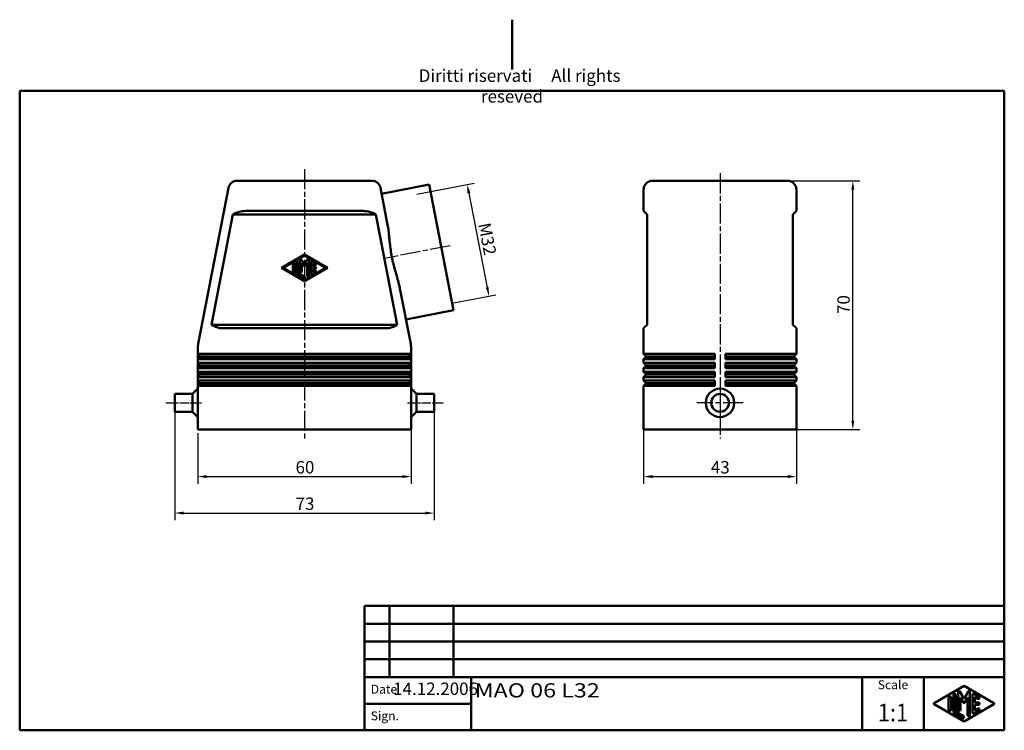
# Model space of a CAD drawing. Extents: x 10 to 287, y 10 to 210.
import ezdxf
from ezdxf.enums import TextEntityAlignment as Align

# ---------------------------------------------------------------- set-up
doc = ezdxf.new("R2010")
doc.units = 0
doc.linetypes.add('CHAIN', pattern=[0.7087, 0.4724, -0.0591, 0.1181, -0.0591])
doc.linetypes.add('DASH_DOT', pattern=[0.37, 0.24, -0.06, 0.01, -0.06])
for name, color, linetype, lineweight in [('Bemaßungen(TC_020513_DIN)', 7, 'Continuous', 25), ('Mittellinie(TC_020513_DIN)', 7, 'DASH_DOT', 25), ('Mittelpunktmarkierung(TC_020513_DIN)', 7, 'Continuous', 25), ('Schraffur', 179, 'Continuous', 9), ('Sichtbare Kanten(TC_020513_DIN)', 7, 'Continuous', 50), ('Skizziergeometrie(ISO)', 7, 'Continuous', 50), ('Symbole(ISO)', 7, 'Continuous', 25)]:
    doc.layers.add(name, color=color, linetype=linetype, lineweight=lineweight)
doc.styles.add('Aktuell-BSI', font='ARIAL.TTF')
doc.styles.add('Kopie von TC 5 mm', font='ARIAL.TTF', dxfattribs={"width": 1.2})
doc.styles.add('TC 2_5 mm', font='ARIAL.TTF', dxfattribs={"width": 0.9})
doc.styles.add('TC 3_5 mm', font='ARIAL.TTF', dxfattribs={"width": 0.8})
doc.styles.add('TC 5 mm', font='ARIAL.TTF', dxfattribs={"width": 0.9})
doc.dimstyles.new('STANDARD-TC_020513_DIN', dxfattribs={"dimtxt": 3.5, "dimasz": 2.5, "dimexe": 2, "dimexo": 1, "dimgap": 0.8, "dimtad": 1, "dimrnd": 1e-08, "dimzin": 12, "dimtxsty": 'Aktuell-BSI', "dimcen": 0.09, "dimdle": 10, "dimclrd": 7, "dimclre": 7, "dimclrt": 7, "dimadec": 0, "dimazin": 3, "dimtfac": 1, "dimtmove": 0, "dimatfit": 3, "dimfxl": 1, "dimtolj": 1, "dimtzin": 0, "dimlwd": 25, "dimlwe": 25, "dimarcsym": 0})

# ---------------------------------------------------------------- blocks, each defined once
blk = doc.blocks.new('Ränder Ilme Rahmen A4 quer')
at = {"layer": 'Skizziergeometrie(ISO)'}
for p, q in [((148.5, 210), (148.5, 196)), ((10, 10), (10, 190)), ((10, 190), (287, 190)), ((287, 190), (287, 10)), ((10, 10), (287, 10))]:
    blk.add_line(p, q, dxfattribs=at)
at = {"layer": 'Symbole(ISO)', "color": 7, "insert": (148.5, 196), "char_height": 3.5, "attachment_point": 2, "style": 'TC 2_5 mm'}
blk.add_mtext('\\fISOCPEUR|b0|i0;\\H3.5000;    Diritti riservati     All rights reseved', dxfattribs=at)
blk = doc.blocks.new('Schriftfelder Ilme')
at = {"layer": 'Schraffur'}
h = blk.add_hatch(color=7, dxfattribs=at)
edge = h.paths.add_edge_path()
edge.add_arc((184.66, 19.15), 0.333, 0, 180)
edge.add_line((184.32, 19.15), (184.32, 15.85))
edge.add_arc((184.66, 15.85), 0.333, 180, 360)
edge.add_line((184.99, 15.85), (184.99, 19.15))
h = blk.add_hatch(color=7, dxfattribs=at)
edge = h.paths.add_edge_path()
edge.add_line((188.49, 14.02), (186.32, 15.27))
edge.add_line((186.32, 15.27), (186.32, 19.94))
edge.add_arc((185.99, 19.94), 0.333, 0, 180)
edge.add_line((185.66, 19.94), (185.66, 15.27))
edge.add_arc((186.32, 15.27), 0.667, 180, 240.0184)
edge.add_line((185.99, 14.69), (188.16, 13.44))
edge.add_arc((188.32, 13.73), 0.333, 240.0184, 420.0184)
h = blk.add_hatch(color=7, dxfattribs=at)
edge = h.paths.add_edge_path()
edge.add_line((188.66, 18.85), (187.48, 20.89))
edge.add_arc((187.25, 20.75), 0.265, 30, 180)
edge.add_line((186.99, 20.75), (186.99, 15.85))
edge.add_arc((187.32, 15.85), 0.333, 180, 360)
edge.add_line((187.66, 15.85), (187.66, 19.25))
edge.add_line((187.66, 19.25), (188.51, 17.77))
edge.add_arc((188.66, 17.85), 0.167, 210, 330)
edge.add_line((188.8, 17.77), (189.66, 19.25))
edge.add_line((189.66, 19.25), (189.66, 14.29))
edge.add_arc((189.99, 14.29), 0.333, 180, 360)
edge.add_line((190.32, 14.29), (190.32, 20.75))
edge.add_arc((190.06, 20.75), 0.265, 0, 150)
edge.add_line((189.83, 20.89), (188.66, 18.85))
h = blk.add_hatch(color=7, dxfattribs=at)
edge = h.paths.add_edge_path()
edge.add_arc((192.69, 15.85), 0.333, 299.9816, 479.9816)
edge.add_line((192.52, 16.14), (191.66, 15.63))
edge.add_line((191.66, 15.63), (191.66, 17.17))
edge.add_line((191.66, 17.17), (192.69, 17.17))
edge.add_arc((192.69, 17.5), 0.333, 270, 450)
edge.add_line((192.69, 17.83), (191.66, 17.83))
edge.add_line((191.66, 17.83), (191.66, 19.37))
edge.add_line((191.66, 19.37), (192.52, 18.87))
edge.add_arc((192.69, 19.15), 0.333, 240.0184, 420.0184)
edge.add_line((192.86, 19.44), (191.49, 20.23))
edge.add_arc((191.32, 19.94), 0.333, 60.0184, 180)
edge.add_line((190.99, 19.94), (190.99, 15.06))
edge.add_arc((191.32, 15.06), 0.333, 180, 299.9816)
edge.add_line((191.49, 14.77), (192.86, 15.56))
for p, q in [((185.66, 19.94), (185.66, 15.27)), ((186.32, 15.27), (186.32, 19.94)), ((186.99, 20.75), (186.99, 15.85)), ((188.66, 18.85), (187.48, 20.89)), ((189.83, 20.89), (188.66, 18.85)), ((190.32, 14.29), (190.32, 20.75)), ((190.99, 15.06, 10), (190.99, 19.94, 10)), ((191.49, 20.23, 10), (192.86, 19.44, 10)), ((184.32, 15.85, 10), (184.32, 19.15, 10)), ((184.99, 19.15, 10), (184.99, 15.85, 10)), ((187.66, 19.25), (188.51, 17.77)), ((187.66, 15.85), (187.66, 19.25)), ((188.8, 17.77), (189.66, 19.25)), ((189.66, 19.25), (189.66, 14.29)), ((191.66, 19.37, 10), (191.66, 17.83, 10)), ((192.52, 18.87, 10), (191.66, 19.37, 10)), ((191.66, 17.83, 10), (192.69, 17.83, 10)), ((191.66, 17.17, 10), (191.66, 15.63, 10)), ((192.69, 17.17, 10), (191.66, 17.17, 10)), ((185.99, 14.69), (188.16, 13.44)), ((188.49, 14.02), (186.32, 15.27)), ((192.86, 15.56, 10), (191.49, 14.77, 10)), ((191.66, 15.63, 10), (192.52, 16.14, 10))]:
    blk.add_line(p, q)
for centre, radius, start, end in [((184.66, 19.15, 10), 0.333, 0, 180), ((185.99, 19.94), 0.333, 0, 180), ((187.25, 20.75), 0.265, 30, 180), ((190.06, 20.75), 0.265, 0, 150), ((191.32, 19.94, 10), 0.333, 60.0184, 180), ((192.69, 19.15, 10), 0.333, 240.0184, 60.0184), ((188.66, 17.85), 0.167, 210, 330), ((192.69, 17.5, 10), 0.333, 270, 90), ((184.66, 15.85, 10), 0.333, 180, 0), ((186.32, 15.27), 0.667, 180, 240.0184), ((187.32, 15.85), 0.333, 180, 0), ((188.32, 13.73), 0.333, 240.0184, 60.0184), ((189.99, 14.29), 0.333, 180, 0), ((191.32, 15.06, 10), 0.333, 180, 299.9816), ((192.69, 15.85, 10), 0.333, 299.9816, 119.9816)]:
    blk.add_arc(centre, radius, start, end)
at = {"layer": 'Skizziergeometrie(ISO)'}
for p, q in [((19.98, 45), (199.98, 45)), ((19.98, 45), (19.98, 10)), ((26.98, 45), (26.98, 25)), ((44.98, 45), (44.98, 25)), ((19.98, 40), (199.98, 40)), ((19.98, 35), (199.98, 35)), ((19.98, 30), (199.98, 30)), ((19.98, 25), (199.98, 25)), ((49.98, 10), (49.98, 25)), ((159.98, 25), (159.98, 10)), ((177.33, 25), (177.33, 10)), ((180.24, 17.65), (188.66, 22.5)), ((188.66, 22.5), (197.07, 17.65)), ((185.66, 15.27), (185.66, 19.94)), ((186.32, 19.94), (186.32, 15.27)), ((186.99, 15.85), (186.99, 20.75)), ((187.48, 20.89), (188.66, 18.85)), ((189.83, 20.89), (188.66, 18.85)), ((190.32, 14.29), (190.32, 20.75)), ((190.99, 15.06), (190.99, 19.94)), ((191.49, 20.23), (192.86, 19.44)), ((19.98, 17.5), (49.98, 17.5)), ((188.66, 12.5), (180.24, 17.36)), ((184.32, 15.85), (184.32, 19.15)), ((184.99, 19.15), (184.99, 15.85)), ((187.66, 19.25), (187.66, 15.85)), ((188.51, 17.77), (187.66, 19.25)), ((197.07, 17.36), (188.66, 12.5)), ((189.66, 19.25), (188.8, 17.77)), ((189.66, 14.29), (189.66, 19.25)), ((191.66, 19.37), (191.66, 17.83)), ((192.52, 18.87), (191.66, 19.37)), ((191.66, 17.83), (192.69, 17.83)), ((191.66, 17.17), (191.66, 15.63)), ((192.69, 17.17), (191.66, 17.17)), ((188.16, 13.44), (185.99, 14.69)), ((186.32, 15.27), (188.49, 14.02)), ((192.86, 15.56), (191.49, 14.77)), ((191.66, 15.63), (192.52, 16.14))]:
    blk.add_line(p, q, dxfattribs=at)
for centre, radius, start, end in [((184.66, 19.15), 0.333, 0, 180), ((185.99, 19.94), 0.333, 0, 180), ((187.25, 20.75), 0.265, 30, 180), ((190.06, 20.75), 0.265, 0, 150), ((191.32, 19.94), 0.333, 60.0184, 180), ((192.69, 19.15), 0.333, 240.0184, 60.0184), ((180.32, 17.5), 0.167, 119.9816, 240.0184), ((188.66, 17.85), 0.167, 210, 330), ((192.69, 17.5), 0.333, 270, 90), ((196.99, 17.5), 0.167, 299.9816, 60.0184), ((184.66, 15.85), 0.333, 180, 0), ((186.32, 15.27), 0.667, 180, 240.0184), ((187.32, 15.85), 0.333, 180, 0), ((188.32, 13.73), 0.333, 240.0184, 60.0184), ((189.99, 14.29), 0.333, 180, 0), ((191.32, 15.06), 0.333, 180, 299.9816), ((192.69, 15.85), 0.333, 299.9816, 119.9816)]:
    blk.add_arc(centre, radius, start, end, dxfattribs=at)
at = {"layer": 'Symbole(ISO)', "color": 7}
for s, insert, char_height, width, attachment_point, style in [(' Date', (20.98, 21.25), 2.5, 8.9975, 4, 'TC 2_5 mm'), ('14.12.2006', (39.98, 21.25), 3.5, 20.9533, 5, 'TC 3_5 mm'), ('Scale', (168.66, 22.5), 2.5, 17.3406, 5, 'TC 2_5 mm'), (' Sign.', (20.98, 13.75), 2.5, 8.971, 4, 'TC 2_5 mm')]:
    blk.add_mtext(s, dxfattribs=dict(at, insert=insert, char_height=char_height, width=width, attachment_point=attachment_point, style=style))
at = {"layer": 'Symbole(ISO)', "color": 7, "style": 'Kopie von TC 5 mm', "width": 1.2}
blk.add_attdef('BAUTEILNUMMER', text='', height=4, dxfattribs=at).set_placement((50.98, 21.25), align=Align.MIDDLE_LEFT)
at = {"layer": 'Symbole(ISO)', "color": 7, "style": 'TC 5 mm', "width": 0.9}
blk.add_attdef('FirstViewScale', text='', height=5, dxfattribs=at).set_placement((168.66, 15), align=Align.MIDDLE_CENTER)
blk = doc.blocks.new('*D11')
at = {"layer": 'Bemaßungen(TC_020513_DIN)', "color": 7, "linetype": 'Continuous', "lineweight": 25}
for p, q in [((53.61, 101.16), (53.61, 69.14)), ((126.61, 101.16), (126.61, 69.14)), ((56.11, 71.14), (124.11, 71.14))]:
    blk.add_line(p, q, dxfattribs=at)
at = {"layer": 'Bemaßungen(TC_020513_DIN)', "color": 7, "linetype": 'Continuous'}
for points in [[(56.11, 71.56), (56.11, 70.72), (53.61, 71.14)], [(124.11, 71.56), (124.11, 70.72), (126.61, 71.14)]]:
    blk.add_solid(points, dxfattribs=at)
at = {"layer": 'Defpoints', "color": 0, "linetype": 'Continuous'}
for p in [(53.61, 102.16), (126.61, 102.16), (126.61, 71.14)]:
    blk.add_point(p, dxfattribs=at)
at = {"layer": 'Bemaßungen(TC_020513_DIN)', "color": 7, "linetype": 'Continuous', "lineweight": 25, "insert": (87.62, 75.52), "char_height": 3.5, "attachment_point": 1, "style": 'Aktuell-BSI'}
blk.add_mtext('\\A1;73', dxfattribs=at)
blk = doc.blocks.new('*D12')
at = {"layer": 'Bemaßungen(TC_020513_DIN)', "color": 7, "linetype": 'Continuous', "lineweight": 25}
for p, q in [((120.11, 99.79), (120.11, 79.41)), ((60.11, 93.66), (60.11, 79.41)), ((62.61, 81.41), (117.61, 81.41))]:
    blk.add_line(p, q, dxfattribs=at)
at = {"layer": 'Bemaßungen(TC_020513_DIN)', "color": 7, "linetype": 'Continuous'}
for points in [[(62.61, 81.83), (62.61, 80.99), (60.11, 81.41)], [(117.61, 81.83), (117.61, 80.99), (120.11, 81.41)]]:
    blk.add_solid(points, dxfattribs=at)
at = {"layer": 'Defpoints', "color": 0, "linetype": 'Continuous'}
for p in [(120.11, 100.79), (60.11, 94.66), (120.11, 81.41)]:
    blk.add_point(p, dxfattribs=at)
at = {"layer": 'Bemaßungen(TC_020513_DIN)', "color": 7, "linetype": 'Continuous', "lineweight": 25, "insert": (87.6, 85.78), "char_height": 3.5, "attachment_point": 1, "style": 'Aktuell-BSI'}
blk.add_mtext('\\A1;60', dxfattribs=at)
blk = doc.blocks.new('*D13')
at = {"layer": 'Bemaßungen(TC_020513_DIN)', "color": 7, "linetype": 'Continuous', "lineweight": 25}
for p, q in [((185.53, 99.79), (185.53, 79.41)), ((228.53, 99.79), (228.53, 79.41)), ((188.03, 81.41), (226.03, 81.41))]:
    blk.add_line(p, q, dxfattribs=at)
at = {"layer": 'Bemaßungen(TC_020513_DIN)', "color": 7, "linetype": 'Continuous'}
for points in [[(188.03, 81.83), (188.03, 80.99), (185.53, 81.41)], [(226.03, 81.83), (226.03, 80.99), (228.53, 81.41)]]:
    blk.add_solid(points, dxfattribs=at)
at = {"layer": 'Defpoints', "color": 0, "linetype": 'Continuous'}
for p in [(185.53, 100.79), (228.53, 100.79), (228.53, 81.41)]:
    blk.add_point(p, dxfattribs=at)
at = {"layer": 'Bemaßungen(TC_020513_DIN)', "color": 7, "linetype": 'Continuous', "lineweight": 25, "insert": (204.45, 85.79), "char_height": 3.5, "attachment_point": 1, "style": 'Aktuell-BSI'}
blk.add_mtext('\\A1;43', dxfattribs=at)
blk = doc.blocks.new('*D14')
at = {"layer": 'Bemaßungen(TC_020513_DIN)', "color": 7, "linetype": 'Continuous', "lineweight": 25}
for p, q in [((208.03, 164.66), (246.39, 164.66)), ((244.39, 97.16), (244.39, 162.16)), ((208.03, 94.66), (246.39, 94.66))]:
    blk.add_line(p, q, dxfattribs=at)
at = {"layer": 'Bemaßungen(TC_020513_DIN)', "color": 7, "linetype": 'Continuous'}
for points in [[(243.97, 162.16), (244.81, 162.16), (244.39, 164.66)], [(243.97, 97.16), (244.81, 97.16), (244.39, 94.66)]]:
    blk.add_solid(points, dxfattribs=at)
at = {"layer": 'Defpoints', "color": 0, "linetype": 'Continuous'}
for p in [(207.03, 164.66), (244.39, 164.66), (207.03, 94.66)]:
    blk.add_point(p, dxfattribs=at)
at = {"layer": 'Bemaßungen(TC_020513_DIN)', "color": 7, "linetype": 'Continuous', "lineweight": 25, "insert": (240.02, 127.18), "char_height": 3.5, "attachment_point": 1, "rotation": 90, "style": 'Aktuell-BSI'}
blk.add_mtext('\\A1;70', dxfattribs=at)
blk = doc.blocks.new('*D15')
at = {"layer": 'Bemaßungen(TC_020513_DIN)', "color": 7, "linetype": 'Continuous', "lineweight": 25}
for p, q in [((121.71, 160.87), (137.87, 164.01)), ((136.39, 161.17), (141.54, 134.67)), ((132.17, 130.3), (143.98, 132.6))]:
    blk.add_line(p, q, dxfattribs=at)
at = {"layer": 'Bemaßungen(TC_020513_DIN)', "color": 7, "linetype": 'Continuous'}
for points in [[(136.8, 161.25), (135.98, 161.09), (135.91, 163.63)], [(141.95, 134.75), (141.13, 134.59), (142.02, 132.21)]]:
    blk.add_solid(points, dxfattribs=at)
at = {"layer": 'Defpoints', "color": 0, "linetype": 'Continuous'}
for p in [(120.73, 160.67), (142.02, 132.21), (131.19, 130.11)]:
    blk.add_point(p, dxfattribs=at)
at = {"layer": 'Bemaßungen(TC_020513_DIN)', "color": 7, "linetype": 'Continuous', "lineweight": 25, "insert": (142.41, 153.12), "char_height": 3.5, "attachment_point": 1, "rotation": 281, "style": 'Aktuell-BSI'}
blk.add_mtext('\\A1;M32', dxfattribs=at)

msp = doc.modelspace()

# ---------------------------------------------------------------- linework, layer by layer
at = {"layer": 'Mittellinie(TC_020513_DIN)', "linetype": 'CHAIN', "ltscale": 11.993792}
for p, q in [((90.113, 167.946), (90.113, 92.163)), ((207.029, 166.781), (207.029, 92.163)), ((131.083, 146.389), (112.792, 142.833))]:
    msp.add_line(p, q, dxfattribs=at)
at = {"layer": 'Mittellinie(TC_020513_DIN)', "linetype": 'CHAIN', "ltscale": 5.555153}
for p, q in [((51.113, 102.163), (61.113, 102.163)), ((119.113, 102.163), (129.113, 102.163))]:
    msp.add_line(p, q, dxfattribs=at)
at = {"layer": 'Mittelpunktmarkierung(TC_020513_DIN)', "linetype": 'CHAIN', "ltscale": 11.993792}
for p, q in [((207.029, 108.663), (207.029, 95.663)), ((213.529, 102.163), (200.529, 102.163))]:
    msp.add_line(p, q, dxfattribs=at)
at = {"layer": 'Sichtbare Kanten(TC_020513_DIN)'}
for p, q in [((71.175, 164.663), (74.74, 164.663)), ((105.485, 164.663), (74.74, 164.663)), ((105.485, 164.663), (109.05, 164.663)), ((125.195, 163.581), (111.825, 160.982)), ((125.195, 163.581), (132.064, 128.242)), ((188.029, 164.663), (191.529, 164.663)), ((222.529, 164.663), (191.529, 164.663)), ((222.529, 164.663), (226.029, 164.663)), ((68.721, 162.638), (60.222, 118.728)), ((113.507, 152.295), (111.505, 162.638)), ((185.529, 162.163), (185.529, 156.163)), ((228.529, 156.163), (228.529, 162.163)), ((64.007, 124.163), (70.007, 155.163)), ((70.007, 155.163), (110.218, 155.163)), ((73.579, 156.163), (106.647, 156.163)), ((110.218, 155.163), (116.218, 124.163)), ((186.529, 155.163), (185.529, 156.163)), ((186.529, 155.163), (186.529, 124.163)), ((228.529, 156.163), (227.529, 155.163)), ((227.529, 124.163), (227.529, 155.163)), ((83.612, 140.163), (90.113, 143.912)), ((90.113, 143.623), (84.113, 140.163)), ((87.863, 138.607), (87.863, 141.719)), ((88.363, 141.719), (88.363, 138.751)), ((88.863, 139.173), (88.863, 142.296)), ((89.313, 142.445), (90.113, 141.374)), ((90.113, 140.539), (89.363, 141.543)), ((89.363, 141.543), (89.363, 139.173)), ((90.113, 143.912), (96.613, 140.163)), ((96.113, 140.163), (90.113, 143.623)), ((90.113, 141.374), (90.912, 142.445)), ((90.863, 141.543), (90.113, 140.539)), ((90.863, 138.03), (90.863, 141.543)), ((91.363, 142.296), (91.363, 138.03)), ((91.863, 138.607), (91.863, 141.719)), ((92.238, 141.936), (93.238, 141.359)), ((92.363, 141.287), (92.363, 140.413)), ((92.988, 140.926), (92.363, 141.287)), ((90.113, 136.414), (83.612, 140.163)), ((84.113, 140.163), (90.113, 136.703)), ((86.863, 139.173), (86.863, 141.153)), ((87.363, 141.153), (87.363, 139.173)), ((88.363, 138.751), (90.238, 137.67)), ((96.613, 140.163), (90.113, 136.414)), ((90.113, 136.703), (96.113, 140.163)), ((93.238, 138.967), (92.238, 138.39)), ((92.363, 140.413), (93.113, 140.413)), ((93.113, 139.913), (92.363, 139.913)), ((92.363, 139.913), (92.363, 139.039)), ((92.363, 139.039), (92.988, 139.4)), ((89.988, 137.237), (87.988, 138.39)), ((120.003, 118.728), (116.985, 134.325)), ((132.064, 128.242), (118.666, 125.638)), ((64.007, 124.163), (116.218, 124.163)), ((113.034, 123.163), (67.192, 123.163)), ((185.529, 123.163), (186.529, 124.163)), ((185.529, 123.163), (185.529, 117.588)), ((227.529, 124.163), (228.529, 123.163)), ((228.529, 117.588), (228.529, 123.163)), ((60.113, 117.588), (60.113, 115.913)), ((120.113, 115.913), (120.113, 117.588)), ((185.529, 117.588), (185.529, 115.913)), ((228.529, 115.913), (228.529, 117.588)), ((60.113, 115.913), (66.113, 115.913)), ((60.113, 115.913), (60.113, 114.413)), ((60.113, 115.913), (60.813, 115.213)), ((60.113, 114.413), (60.813, 115.113)), ((60.113, 114.413), (60.113, 113.413)), ((66.113, 114.413), (60.113, 114.413)), ((66.113, 115.213), (60.813, 115.213)), ((60.813, 115.113), (60.813, 115.213)), ((60.813, 115.113), (66.113, 115.113)), ((114.113, 115.913), (66.113, 115.913)), ((66.113, 115.213), (114.113, 115.213)), ((114.113, 115.113), (66.113, 115.113)), ((66.113, 114.413), (114.113, 114.413)), ((114.113, 115.913), (120.113, 115.913)), ((119.413, 115.213), (114.113, 115.213)), ((114.113, 115.113), (119.413, 115.113)), ((120.113, 114.413), (114.113, 114.413)), ((119.413, 115.213), (120.113, 115.913)), ((119.413, 115.113), (119.413, 115.213)), ((120.113, 114.413), (119.413, 115.113)), ((120.113, 114.413), (120.113, 115.913)), ((120.113, 113.413), (120.113, 114.413)), ((186.229, 115.213), (185.529, 115.913)), ((185.529, 115.913), (191.529, 115.913)), ((186.229, 115.113), (185.529, 114.413)), ((191.529, 114.413), (185.529, 114.413)), ((185.529, 114.413), (185.529, 113.413)), ((186.229, 115.213), (191.529, 115.213)), ((186.229, 115.113), (186.229, 115.213)), ((191.529, 115.113), (186.229, 115.113)), ((205.529, 115.913), (191.529, 115.913)), ((205.529, 115.213), (191.529, 115.213)), ((191.529, 115.113), (205.529, 115.113)), ((191.529, 114.413), (205.529, 114.413)), ((205.529, 114.413), (205.529, 115.913)), ((208.529, 115.913), (208.529, 114.413)), ((222.529, 115.913), (208.529, 115.913)), ((208.529, 115.213), (222.529, 115.213)), ((222.529, 115.113), (208.529, 115.113)), ((208.529, 114.413), (222.529, 114.413)), ((222.529, 115.913), (228.529, 115.913)), ((227.829, 115.213), (222.529, 115.213)), ((222.529, 115.113), (227.829, 115.113)), ((228.529, 114.413), (222.529, 114.413)), ((228.529, 115.913), (227.829, 115.213)), ((227.829, 115.113), (227.829, 115.213)), ((228.529, 114.413), (227.829, 115.113)), ((228.529, 113.413), (228.529, 114.413)), ((60.113, 113.413), (66.113, 113.413)), ((60.113, 113.413), (60.113, 111.913)), ((60.113, 113.413), (60.813, 112.713)), ((60.113, 111.913), (60.813, 112.613)), ((60.113, 111.913), (60.113, 110.913)), ((66.113, 111.913), (60.113, 111.913)), ((60.113, 110.913), (66.113, 110.913)), ((60.113, 110.913), (60.113, 109.413)), ((60.113, 110.913), (60.813, 110.213)), ((66.113, 112.713), (60.813, 112.713)), ((60.813, 112.613), (60.813, 112.713)), ((60.813, 112.613), (66.113, 112.613)), ((114.113, 113.413), (66.113, 113.413)), ((66.113, 112.713), (114.113, 112.713)), ((114.113, 112.613), (66.113, 112.613)), ((66.113, 111.913), (114.113, 111.913)), ((114.113, 110.913), (66.113, 110.913)), ((114.113, 113.413), (120.113, 113.413)), ((119.413, 112.713), (114.113, 112.713)), ((114.113, 112.613), (119.413, 112.613)), ((120.113, 111.913), (114.113, 111.913)), ((114.113, 110.913), (120.113, 110.913)), ((119.413, 112.713), (120.113, 113.413)), ((119.413, 112.613), (119.413, 112.713)), ((120.113, 111.913), (119.413, 112.613)), ((119.413, 110.213), (120.113, 110.913)), ((120.113, 111.913), (120.113, 113.413)), ((120.113, 110.913), (120.113, 111.913)), ((120.113, 109.413), (120.113, 110.913)), ((186.229, 112.713), (185.529, 113.413)), ((185.529, 113.413), (191.529, 113.413)), ((186.229, 112.613), (185.529, 111.913)), ((191.529, 111.913), (185.529, 111.913)), ((185.529, 111.913), (185.529, 110.913)), ((186.229, 110.213), (185.529, 110.913)), ((185.529, 110.913), (191.529, 110.913)), ((186.229, 112.713), (191.529, 112.713)), ((186.229, 112.613), (186.229, 112.713)), ((191.529, 112.613), (186.229, 112.613)), ((205.529, 113.413), (191.529, 113.413)), ((205.529, 112.713), (191.529, 112.713)), ((191.529, 112.613), (205.529, 112.613)), ((191.529, 111.913), (205.529, 111.913)), ((205.529, 110.913), (191.529, 110.913)), ((205.529, 111.913), (205.529, 113.413)), ((205.529, 109.413), (205.529, 110.913)), ((208.529, 113.413), (208.529, 111.913)), ((222.529, 113.413), (208.529, 113.413)), ((208.529, 112.713), (222.529, 112.713)), ((222.529, 112.613), (208.529, 112.613)), ((208.529, 111.913), (222.529, 111.913)), ((208.529, 110.913), (208.529, 109.413)), ((222.529, 110.913), (208.529, 110.913)), ((222.529, 113.413), (228.529, 113.413)), ((227.829, 112.713), (222.529, 112.713)), ((222.529, 112.613), (227.829, 112.613)), ((228.529, 111.913), (222.529, 111.913)), ((222.529, 110.913), (228.529, 110.913)), ((228.529, 113.413), (227.829, 112.713)), ((227.829, 112.613), (227.829, 112.713)), ((228.529, 111.913), (227.829, 112.613)), ((228.529, 110.913), (227.829, 110.213)), ((228.529, 110.913), (228.529, 111.913)), ((60.113, 109.413), (60.813, 110.113)), ((60.113, 109.413), (60.113, 108.413)), ((66.113, 109.413), (60.113, 109.413)), ((60.113, 108.413), (66.113, 108.413)), ((60.113, 108.413), (60.113, 106.913)), ((60.113, 108.413), (60.813, 107.713)), ((66.113, 110.213), (60.813, 110.213)), ((60.813, 110.113), (60.813, 110.213)), ((60.813, 110.113), (66.113, 110.113)), ((66.113, 110.213), (114.113, 110.213)), ((114.113, 110.113), (66.113, 110.113)), ((66.113, 109.413), (114.113, 109.413)), ((114.113, 108.413), (66.113, 108.413)), ((119.413, 110.213), (114.113, 110.213)), ((114.113, 110.113), (119.413, 110.113)), ((120.113, 109.413), (114.113, 109.413)), ((114.113, 108.413), (120.113, 108.413)), ((119.413, 110.113), (119.413, 110.213)), ((120.113, 109.413), (119.413, 110.113)), ((119.413, 107.713), (120.113, 108.413)), ((120.113, 108.413), (120.113, 109.413)), ((120.113, 106.913), (120.113, 108.413)), ((186.229, 110.113), (185.529, 109.413)), ((191.529, 109.413), (185.529, 109.413)), ((185.529, 109.413), (185.529, 108.413)), ((186.229, 107.713), (185.529, 108.413)), ((185.529, 108.413), (191.529, 108.413)), ((186.229, 110.213), (191.529, 110.213)), ((186.229, 110.113), (186.229, 110.213)), ((191.529, 110.113), (186.229, 110.113)), ((205.529, 110.213), (191.529, 110.213)), ((191.529, 110.113), (205.529, 110.113)), ((191.529, 109.413), (205.529, 109.413)), ((205.529, 108.413), (191.529, 108.413)), ((205.529, 106.913), (205.529, 108.413)), ((208.529, 110.213), (222.529, 110.213)), ((222.529, 110.113), (208.529, 110.113)), ((208.529, 109.413), (222.529, 109.413)), ((208.529, 108.413), (208.529, 106.913)), ((222.529, 108.413), (208.529, 108.413)), ((227.829, 110.213), (222.529, 110.213)), ((222.529, 110.113), (227.829, 110.113)), ((228.529, 109.413), (222.529, 109.413)), ((222.529, 108.413), (228.529, 108.413)), ((227.829, 110.113), (227.829, 110.213)), ((228.529, 109.413), (227.829, 110.113)), ((228.529, 108.413), (227.829, 107.713)), ((228.529, 108.413), (228.529, 109.413)), ((58.613, 104.663), (60.113, 106.163)), ((60.113, 106.913), (60.813, 107.613)), ((60.113, 106.913), (60.113, 94.663)), ((66.113, 106.913), (60.113, 106.913)), ((66.113, 107.713), (60.813, 107.713)), ((60.813, 107.613), (60.813, 107.713)), ((60.813, 107.613), (66.113, 107.613)), ((66.113, 107.713), (114.113, 107.713)), ((114.113, 107.613), (66.113, 107.613)), ((66.113, 106.913), (114.113, 106.913)), ((119.413, 107.713), (114.113, 107.713)), ((114.113, 107.613), (119.413, 107.613)), ((120.113, 106.913), (114.113, 106.913)), ((119.413, 107.613), (119.413, 107.713)), ((120.113, 106.913), (119.413, 107.613)), ((120.113, 94.663), (120.113, 106.913)), ((121.613, 104.663), (120.113, 106.163)), ((185.529, 106.913), (186.229, 107.613)), ((191.529, 106.913), (185.529, 106.913)), ((185.529, 106.913), (185.529, 94.663)), ((186.229, 107.713), (191.529, 107.713)), ((186.229, 107.613), (186.229, 107.713)), ((191.529, 107.613), (186.229, 107.613)), ((205.529, 107.713), (191.529, 107.713)), ((191.529, 107.613), (205.529, 107.613)), ((191.529, 106.913), (205.529, 106.913)), ((208.529, 107.713), (222.529, 107.713)), ((222.529, 107.613), (208.529, 107.613)), ((208.529, 106.913), (222.529, 106.913)), ((227.829, 107.713), (222.529, 107.713)), ((222.529, 107.613), (227.829, 107.613)), ((228.529, 106.913), (222.529, 106.913)), ((227.829, 107.613), (227.829, 107.713)), ((228.529, 106.913), (227.829, 107.613)), ((228.529, 94.663), (228.529, 106.913)), ((53.613, 99.663), (53.613, 104.663)), ((53.613, 104.663), (58.613, 104.663)), ((58.613, 99.663), (58.613, 104.663)), ((121.613, 99.663), (121.613, 104.663)), ((121.613, 104.663), (126.613, 104.663)), ((126.613, 99.663), (126.613, 104.663)), ((53.613, 99.663), (58.613, 99.663)), ((58.613, 99.663), (60.113, 98.163)), ((121.613, 99.663), (120.113, 98.163)), ((121.613, 99.663), (126.613, 99.663)), ((66.113, 94.663), (60.113, 94.663)), ((114.113, 94.663), (66.113, 94.663)), ((120.113, 94.663), (114.113, 94.663)), ((191.529, 94.663), (185.529, 94.663)), ((222.529, 94.663), (191.529, 94.663)), ((228.529, 94.663), (222.529, 94.663))]:
    msp.add_line(p, q, dxfattribs=at)
at = {"layer": 'Sichtbare Kanten(TC_020513_DIN)', "flags": 128}
msp.add_lwpolyline([(116.985, 134.325), (116.898, 134.748), (116.799, 135.179), (116.691, 135.618), (116.575, 136.065), (116.452, 136.518), (116.323, 136.977), (116.19, 137.441), (116.054, 137.911), (115.917, 138.385), (115.779, 138.863), (115.643, 139.344), (115.509, 139.828), (115.378, 140.313), (115.252, 140.799), (115.131, 141.285), (115.016, 141.769), (114.907, 142.252), (114.805, 142.731), (114.71, 143.206), (114.621, 143.683), (114.537, 144.166), (114.458, 144.654), (114.384, 145.146), (114.315, 145.642), (114.25, 146.14), (114.191, 146.639), (114.135, 147.138), (114.082, 147.635), (114.031, 148.13), (113.981, 148.621), (113.932, 149.107), (113.882, 149.588), (113.83, 150.062), (113.776, 150.528), (113.717, 150.986), (113.653, 151.433), (113.584, 151.87), (113.507, 152.295)], dxfattribs=at)
at = {"layer": 'Sichtbare Kanten(TC_020513_DIN)'}
for radius in [4, 2.5]:
    msp.add_circle((207.029, 102.163), radius, dxfattribs=at)
for centre, radius, start, end in [((71.175, 162.163), 2.5, 90, 169.04594), ((109.05, 162.163), 2.5, 10.95406, 90), ((188.029, 162.163), 2.5, 90, 180), ((226.029, 162.163), 2.5, 0, 90), ((87.113, 141.153), 0.25, 0, 180), ((88.113, 141.719), 0.25, 0, 180), ((89.113, 142.296), 0.25, 36.7434, 180), ((91.113, 142.296), 0.25, 0, 143.2566), ((92.113, 141.719), 0.25, 60.02938, 180), ((93.113, 141.143), 0.25, 240.02938, 60.02938), ((87.113, 139.173), 0.25, 180, 0), ((88.113, 138.607), 0.25, 180, 240.02938), ((89.113, 139.173), 0.25, 180, 0), ((92.113, 138.607), 0.25, 180, 299.97062), ((93.113, 139.183), 0.25, 299.97062, 119.97062), ((93.113, 140.163), 0.25, 270, 90), ((90.113, 137.453), 0.25, 240.02938, 60.02938), ((91.113, 138.03), 0.25, 180, 0), ((66.113, 117.588), 6, 169.04594, 180), ((114.113, 117.588), 6, 0, 10.95406)]:
    msp.add_arc(centre, radius, start, end, dxfattribs=at)
for centre, major_axis, start_param, end_param in [((72.418, 150.163), (5.143, 4.243), 0.7853982, 1.3710837), ((107.808, 150.163), (5.143, -4.243), 1.7705089, 2.3561945), ((68.353, 129.163), (-5.143, -4.243), 0.1997126, 0.7853982), ((111.872, 129.163), (-5.143, 4.243), 2.3561945, 2.94188)]:
    msp.add_ellipse(centre, major_axis=major_axis, ratio=0.8250099, start_param=start_param, end_param=end_param, dxfattribs=at)

# ---------------------------------------------------------------- block references
msp.add_blockref('Ränder Ilme Rahmen A4 quer', (0, 0))
msp.add_blockref('Schriftfelder Ilme', (87.02, -0.001)).add_auto_attribs({'FirstViewScale': '1:1', 'BAUTEILNUMMER': 'MAO 06 L32'})

# ---------------------------------------------------------------- dimensions: what is measured, and where the dimension line sits
at = {"layer": 'Bemaßungen(TC_020513_DIN)', "color": 7, "linetype": 'Continuous', "lineweight": 25}
dim = msp.add_linear_dim(base=(142.017, 132.214), p1=(120.726, 160.675), p2=(131.191, 130.11), angle=101, text='M<>', dimstyle='STANDARD-TC_020513_DIN', override={"dimdec": 2, "dimtp": 0, "dimtm": 0, "dimtdec": 2}, dxfattribs=at)
dim.commit()
dim.dimension.update_dxf_attribs({"geometry": '*D15', "text_midpoint": (138.964, 147.92), "dimtype": 160})
for base, p1, p2, angle, picture, middle in [((244.39, 164.663), (207.029, 94.663), (207.029, 164.663), 90, '*D14', (244.39, 129.663)), ((126.613, 71.14), (53.613, 102.163), (126.613, 102.163), 180, '*D11', (90.113, 71.14)), ((120.113, 81.409), (60.113, 94.663), (120.113, 100.788), 180, '*D12', (90.113, 81.409)), ((228.529, 81.409), (185.529, 100.788), (228.529, 100.788), 180, '*D13', (207.029, 81.409))]:
    dim = msp.add_linear_dim(base=base, p1=p1, p2=p2, angle=angle, dimstyle='STANDARD-TC_020513_DIN', override={"dimdec": 2, "dimtp": 0, "dimtm": 0, "dimtdec": 2}, dxfattribs=at)
    dim.commit()
    dim.dimension.update_dxf_attribs({"geometry": picture, "text_midpoint": middle, "dimtype": 160})

doc.saveas('drawing.dxf')
